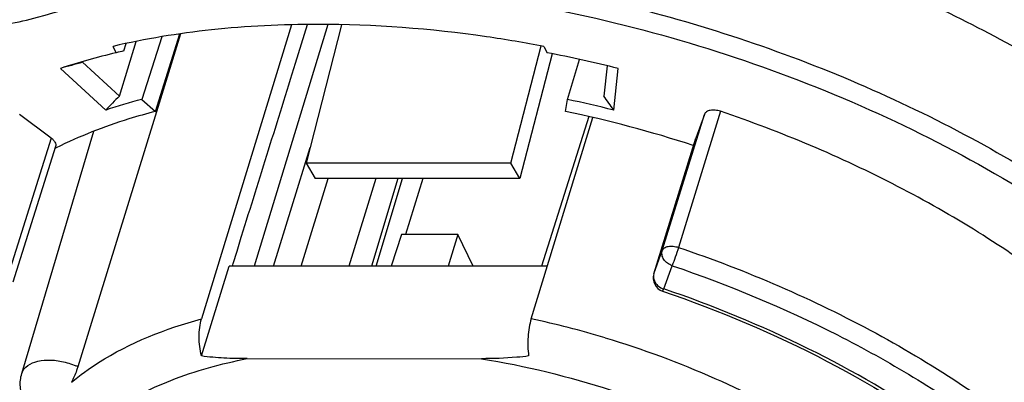
# Model space of a CAD drawing. Units: millimetres. Extents: x 0 to 420, y 0 to 297.
# Drawn here: x 285 to 299, y 210 to 215 of the extents above; entities that cross this region are included whole.
import ezdxf

# ---------------------------------------------------------------- set-up
doc = ezdxf.new("R2010")
doc.units = ezdxf.units.MM
doc.header["$LTSCALE"] = 23.1
doc.layers.add('_24_IMPORT', color=7, linetype='CONTINUOUS')

msp = doc.modelspace()

# ---------------------------------------------------------------- linework, layer by layer
at = {"layer": '_24_IMPORT', "color": 7}
for p, q in [((288.5726, 215.1711), (287.2784, 210.9392)), ((289.0933, 215.1751), (288.0332, 211.6978)), ((288.6307, 214.6206), (288.8016, 215.175)), ((289.2936, 215.1717), (288.7814, 213.1797)), ((286.7063, 214.9977), (286.4173, 214.0968)), ((286.6136, 213.9247), (286.9661, 215.04)), ((286.9737, 215.041), (286.6289, 213.92)), ((286.0496, 214.7692), (286.0049, 214.8604)), ((286.0963, 214.146), (286.3401, 214.931)), ((286.1621, 214.7954), (286.1945, 214.9003)), ((291.7288, 213.1797), (292.1628, 214.8675)), ((292.2036, 214.8604), (292.2484, 214.7692)), ((292.3194, 214.7509), (291.8588, 212.9594)), ((285.5678, 214.6312), (286.0963, 214.146)), ((292.5406, 214.0968), (292.7171, 214.6727)), ((293.111, 214.5824), (293.0639, 214.146)), ((285.2479, 214.5429), (285.901, 213.9434)), ((293.2074, 213.9434), (293.2722, 214.5429)), ((286.4173, 214.0968), (286.6136, 213.9247)), ((292.5132, 213.9247), (292.5406, 214.0968)), ((285.1155, 213.5415), (284.6578, 213.8814)), ((286.6289, 213.92), (285.4998, 210.249)), ((294.5115, 213.8814), (294.3875, 213.5415)), ((292.0201, 210.939), (292.9084, 213.8371)), ((292.8482, 213.8514), (292.169, 211.6976)), ((284.6924, 210.1504), (285.7297, 213.6382)), ((293.7834, 211.5859), (294.3864, 213.5383)), ((294.3865, 213.5383), (294.3875, 213.5415)), ((285.1775, 213.42), (284.5642, 211.467)), ((288.3115, 211.6978), (288.8394, 213.4052)), ((288.7814, 213.1797), (288.9114, 212.9594)), ((291.7288, 213.1797), (288.7814, 213.1797)), ((291.8588, 212.9594), (291.7288, 213.1797)), ((288.7093, 211.6978), (289.0993, 212.9594)), ((291.8588, 212.9594), (288.9114, 212.9594)), ((289.7856, 212.9594), (289.3981, 211.6977)), ((290.1008, 212.9594), (289.7224, 211.6977)), ((289.7904, 211.6977), (290.1673, 212.9594)), ((290.4601, 212.9594), (290.2105, 212.1514)), ((287.7884, 211.9134), (287.8498, 212.1123)), ((287.8498, 212.1123), (287.8545, 212.1278)), ((290.1541, 212.1514), (290.0067, 211.6977)), ((290.9638, 212.1514), (290.1541, 212.1514)), ((290.9638, 212.1514), (290.8257, 211.6977)), ((291.1864, 211.6977), (290.9638, 212.1514)), ((287.7339, 211.736), (287.7884, 211.9134)), ((287.2776, 210.4046), (287.6772, 211.6978)), ((292.2527, 211.6976), (287.6772, 211.6978)), ((287.7221, 211.6978), (287.7339, 211.736)), ((287.9336, 210.3661), (291.3036, 210.366))]:
    msp.add_line(p, q, dxfattribs=at)
at = {"layer": '_24_IMPORT', "color": 9}
for p, q in [((293.9063, 211.9231), (294.5115, 213.8814)), ((294.7443, 213.9257), (294.1392, 211.9674)), ((285.1155, 213.5415), (284.5024, 211.589)), ((294.3864, 213.5383), (294.3875, 213.5415)), ((293.7845, 211.589), (293.9063, 211.9231)), ((293.9261, 211.3702), (294.0479, 211.7043)), ((293.7834, 211.5859), (293.7845, 211.589))]:
    msp.add_line(p, q, dxfattribs=at)
at = {"layer": '_24_IMPORT', "color": 7}
for centre, radius, start, end in [((288.3665, 204.9913), 10.0486, 103.33065, 105.73628), ((297.8603, 164.3714), 51.7632, 103.06144, 103.18923), ((288.6156, 195.901), 19.2147, 75.97506, 79.10187), ((288.1708, 205.6949), 9.3183, 105.75085, 108.28042), ((297.0105, 172.546), 43.6131, 105.21072, 105.64665), ((288.562, 205.9321), 8.4417, 104.71767, 108.37392), ((288.965, 197.0257), 17.4415, 75.92238, 78.17032), ((289.0126, 197.1249), 17.1606, 71.87144, 78.22954), ((287.9427, 207.8617), 6.1857, 116.457, 116.65973), ((293.9745, 211.5269), 0.2, 162.8364, 251.23548)]:
    msp.add_arc(centre, radius, start, end, dxfattribs=at)
at = {"layer": '_24_IMPORT', "color": 9}
for centre, radius, start, end in [((289.2298, 197.8424), 13.3906, 73.28145, 77.9726), ((285.0743, 209.3546), 0.9905, 64.56337, 66.48198)]:
    msp.add_arc(centre, radius, start, end, dxfattribs=at)
at = {"layer": '_24_IMPORT', "color": 7}
for centre, major_axis, ratio, start_param, end_param in [((292.3641, 208.1646), (10.1425, 10.2733), 0.6000836, -4.7022052, -4.6827092), ((292.517, 208.1646), (-6.664, 11.8038), 0.2706839, -1.2172761, -1.1977802)]:
    msp.add_ellipse(centre, major_axis=major_axis, ratio=ratio, start_param=start_param, end_param=end_param, dxfattribs=at)
for points, knots in [([(301.3653, 213.262), (300.6502, 213.8305), (299.0719, 214.8714), (296.4658, 216.0898), (293.6668, 216.9627), (291.7307, 217.2897), (290.7658, 217.3794)], [0, 0, 0, 0, 0.2380958, 0.4902713, 0.7474551, 1, 1, 1, 1]), ([(288.9486, 215.1776), (288.4385, 215.1776), (287.4492, 215.129), (286.4708, 214.9691), (286.0049, 214.8604)], [0, 0, 0, 0, 0.5160383, 1, 1, 1, 1]), ([(292.2036, 214.8604), (291.929, 214.9125), (290.8529, 215.0925), (289.7601, 215.1776), (288.9486, 215.1776)], [0, 0, 0, 0, 0.2562109, 1, 1, 1, 1]), ([(287.8545, 212.1278), (287.9829, 212.5433), (288.2438, 213.3736), (288.5021, 214.2046), (288.6307, 214.6206)], [0, 0, 0, 0, 0.4997661, 1, 1, 1, 1]), ([(286.6136, 213.9247), (286.4855, 213.8913), (285.9978, 213.752), (285.5225, 213.5666), (285.1868, 213.3995)], [0, 0, 0, 0, 0.2609914, 1, 1, 1, 1]), ([(294.7443, 213.9258), (294.7195, 213.9341), (294.6703, 213.945), (294.6001, 213.9436), (294.5424, 213.9247), (294.5169, 213.8963), (294.5115, 213.8814)], [0, 0, 0, 0, 0.3058627, 0.5844141, 0.814555, 1, 1, 1, 1]), ([(302.4504, 208.1223), (302.3025, 208.4236), (301.9455, 209.0253), (301.2741, 209.8783), (300.4583, 210.7017), (299.5116, 211.4824), (298.4491, 212.2081), (296.8845, 213.0959), (295.6175, 213.6297), (294.7443, 213.9258)], [0, 0, 0, 0, 0.1020111, 0.2117977, 0.3291947, 0.4536386, 0.5842159, 0.7197536, 1, 1, 1, 1]), ([(285.1155, 213.5415), (285.1271, 213.5328), (285.1478, 213.5146), (285.1706, 213.4834), (285.1819, 213.451), (285.1804, 213.4294), (285.1774, 213.42)], [0, 0, 0, 0, 0.3015683, 0.5667786, 0.7951622, 1, 1, 1, 1]), ([(293.9102, 211.3375), (294.7233, 211.0613), (296.2677, 210.4069), (297.6931, 209.5179), (298.3375, 209.0243)], [0, 0, 0, 0, 0.5140691, 1, 1, 1, 1]), ([(287.2776, 210.4046), (287.2546, 210.4939), (287.2383, 210.6329), (287.2488, 210.8127), (287.2662, 210.8992), (287.2784, 210.9392)], [0, 0, 0, 0, 0.5122784, 0.7677109, 1, 1, 1, 1]), ([(292.0201, 210.939), (292.0078, 210.8989), (291.9884, 210.8126), (291.9681, 210.634), (291.9711, 210.4951), (291.9834, 210.4045)], [0, 0, 0, 0, 0.2336819, 0.4907157, 1, 1, 1, 1]), ([(287.9336, 210.3661), (287.8227, 210.3661), (287.6035, 210.3703), (287.3848, 210.389), (287.2776, 210.4046)], [0, 0, 0, 0, 0.5056968, 1, 1, 1, 1]), ([(291.9834, 210.4045), (291.9263, 210.3968), (291.7004, 210.3725), (291.473, 210.366), (291.3036, 210.366)], [0, 0, 0, 0, 0.2538253, 1, 1, 1, 1]), ([(285.4997, 210.249), (285.4943, 210.2312), (285.4682, 210.1547), (285.4346, 210.0809), (285.4061, 210.0257)], [0, 0, 0, 0, 0.2309286, 1, 1, 1, 1]), ([(284.9833, 209.4982), (284.9265, 209.5285), (284.8214, 209.6064), (284.7098, 209.7677), (284.66, 209.9578), (284.6741, 210.0888), (284.6924, 210.1503)], [0, 0, 0, 0, 0.2503983, 0.5000258, 0.7498698, 1, 1, 1, 1])]:
    msp.add_open_spline(points, degree=3, knots=knots, dxfattribs=at)
at = {"layer": '_24_IMPORT', "color": 9}
for points, knots in [([(287.683, 216.0211), (288.2444, 216.0543), (289.3961, 216.0603), (291.1445, 215.903), (292.9211, 215.5832), (294.6877, 215.1075), (296.4069, 214.4862), (298.0419, 213.7325), (299.5577, 212.8626), (300.4921, 212.1998), (300.9296, 211.852)], [0, 0, 0, 0, 0.119101, 0.2434002, 0.3712595, 0.5008794, 0.6303828, 0.7578983, 0.8816401, 1, 1, 1, 1]), ([(284.9174, 215.2806), (285.5039, 215.4502), (286.7577, 215.6976), (288.7335, 215.809), (290.8266, 215.6748), (292.9698, 215.299), (295.0952, 214.6939), (297.1349, 213.8786), (299.0233, 212.8796), (300.1779, 212.0869), (300.7119, 211.6649)], [0, 0, 0, 0, 0.10949, 0.2281073, 0.3540074, 0.4847579, 0.6175922, 0.7496047, 0.8779369, 1, 1, 1, 1]), ([(281.0888, 215.6257), (281.4114, 215.4964), (282.0702, 215.2857), (283.0701, 215.1159), (284.0279, 215.1002), (284.6377, 215.1997), (284.9174, 215.2806)], [0, 0, 0, 0, 0.2670097, 0.5292576, 0.7763567, 1, 1, 1, 1]), ([(294.0479, 211.7043), (294.0233, 211.7123), (293.9772, 211.7359), (293.925, 211.7901), (293.8975, 211.8559), (293.8999, 211.9025), (293.9063, 211.9231)], [0, 0, 0, 0, 0.271602, 0.5318422, 0.7735313, 1, 1, 1, 1]), ([(293.9063, 211.9231), (293.9117, 211.938), (293.9373, 211.9664), (293.995, 211.9853), (294.0652, 211.9867), (294.1144, 211.9758), (294.1392, 211.9674)], [0, 0, 0, 0, 0.1854158, 0.4155803, 0.694171, 1, 1, 1, 1]), ([(294.1392, 211.9674), (294.1245, 211.9198), (294.095, 211.8318), (294.064, 211.7442), (294.0479, 211.7043)], [0, 0, 0, 0, 0.5366088, 1, 1, 1, 1]), ([(294.1392, 211.9674), (295.1176, 211.6358), (296.5306, 211.0264), (298.2487, 209.9948), (299.0296, 209.4174), (299.3941, 209.1156)], [0, 0, 0, 0, 0.5160076, 0.7636233, 1, 1, 1, 1]), ([(295.0932, 199.3563), (294.5463, 199.3536), (293.4309, 199.4108), (291.7546, 199.6662), (290.0782, 200.0866), (288.4456, 200.6611), (286.899, 201.3746), (285.4788, 202.2087), (284.2215, 203.142), (283.1595, 204.1509), (282.32, 205.2108), (281.7253, 206.2964), (281.4442, 207.2213), (281.3674, 207.9379), (281.3803, 208.4528), (281.4631, 208.9518), (281.615, 209.4312), (281.835, 209.8873), (282.2228, 210.4694), (282.8836, 211.1265), (283.5258, 211.5267), (283.8752, 211.7043)], [0, 0, 0, 0, 0.0738513, 0.1504941, 0.2286339, 0.3068882, 0.3838737, 0.4582717, 0.5289121, 0.5948602, 0.655521, 0.7107684, 0.7610949, 0.7848184, 0.8078426, 0.8304349, 0.8528905, 0.8755139, 0.8985968, 0.9470676, 1, 1, 1, 1]), ([(294.0479, 211.7043), (294.8613, 211.4286), (296.0437, 210.9354), (297.5128, 210.1216), (298.5195, 209.4566), (299.427, 208.7409), (300.2221, 207.9846), (300.8932, 207.1988), (301.2641, 206.6433), (301.4234, 206.364)], [0, 0, 0, 0, 0.2774456, 0.4120365, 0.54217, 0.6667611, 0.7849449, 0.8961147, 1, 1, 1, 1]), ([(293.7845, 211.589), (293.7765, 211.5632), (293.7771, 211.5029), (293.8084, 211.4527), (293.8287, 211.4312)], [0, 0, 0, 0, 0.4780042, 1, 1, 1, 1]), ([(284.325, 211.3702), (283.9963, 211.2027), (283.3924, 210.8251), (282.7714, 210.2056), (282.4074, 209.657), (282.2009, 209.2272), (282.0587, 208.7755), (281.9815, 208.3054), (281.9701, 207.8203), (282.0434, 207.1453), (282.3094, 206.2742), (282.8707, 205.2519), (283.6624, 204.2539), (284.6634, 203.3041), (285.8482, 202.4255), (287.1862, 201.6404), (288.6431, 200.9689), (290.1808, 200.4284), (291.7596, 200.033), (293.3382, 199.7929), (294.3886, 199.7393), (294.9035, 199.742)], [0, 0, 0, 0, 0.0528937, 0.1013355, 0.1244091, 0.1470268, 0.1694807, 0.1920749, 0.2151041, 0.2388354, 0.289183, 0.3444541, 0.4051374, 0.471104, 0.5417575, 0.6161625, 0.6931492, 0.7713996, 0.8495313, 0.9261625, 1, 1, 1, 1]), ([(293.8287, 211.4312), (293.8352, 211.4243), (293.8635, 211.398), (293.8985, 211.3793), (293.9261, 211.3702)], [0, 0, 0, 0, 0.2457394, 1, 1, 1, 1]), ([(293.9101, 211.3375), (293.911, 211.3372), (293.913, 211.3413), (293.916, 211.3463), (293.9207, 211.3574), (293.9241, 211.3654), (293.926, 211.3702)], [0, 0, 0, 0, 0.0713736, 0.2636509, 0.5762447, 1, 1, 1, 1]), ([(297.8693, 209.4194), (297.2765, 209.8274), (295.9996, 210.567), (294.6365, 211.1289), (293.9261, 211.3702)], [0, 0, 0, 0, 0.4895871, 1, 1, 1, 1]), ([(285.4061, 210.0257), (285.5299, 210.1283), (286.0975, 210.5367), (286.76, 210.7997), (287.2784, 210.9392)], [0, 0, 0, 0, 0.2304454, 1, 1, 1, 1]), ([(293.0819, 210.667), (293.6197, 210.5056), (294.6606, 210.1217), (295.6451, 209.6088), (296.109, 209.3231)], [0, 0, 0, 0, 0.5075234, 1, 1, 1, 1]), ([(284.7524, 210.2448), (284.7885, 210.2786), (284.8901, 210.3303), (285.0686, 210.3542), (285.2695, 210.3338), (285.404, 210.2913), (285.4696, 210.2628)], [0, 0, 0, 0, 0.1982178, 0.4395931, 0.7139502, 1, 1, 1, 1]), ([(285.4649, 209.1829), (285.609, 209.3297), (286.0316, 209.6792), (286.863, 210.1028), (287.5605, 210.2942), (287.9336, 210.3661)], [0, 0, 0, 0, 0.2224767, 0.589125, 1, 1, 1, 1]), ([(291.3036, 210.366), (291.935, 210.2637), (293.18, 209.959), (294.3657, 209.4718), (294.9329, 209.1829)], [0, 0, 0, 0, 0.5012056, 1, 1, 1, 1]), ([(284.6924, 210.1503), (284.695, 210.1591), (284.7083, 210.1943), (284.7317, 210.2254), (284.7524, 210.2448)], [0, 0, 0, 0, 0.2440634, 1, 1, 1, 1])]:
    msp.add_open_spline(points, degree=3, knots=knots, dxfattribs=at)

doc.saveas('drawing.dxf')
